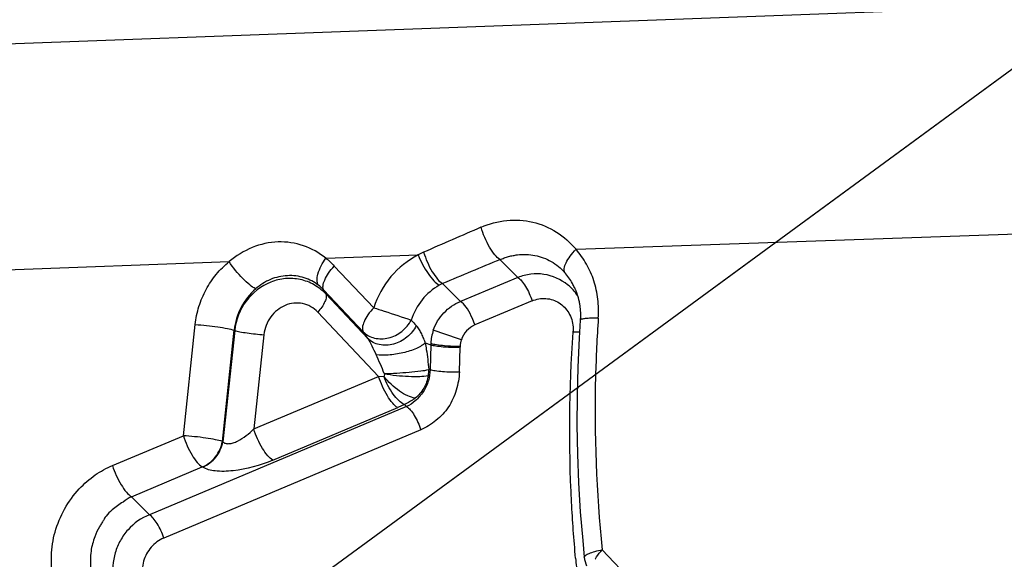
# Model space of a CAD drawing. Units: millimetres. Extents: x 0 to 594, y 0 to 420.
# Drawn here: x 360 to 361, y 227 to 228 of the extents above; entities that cross this region are included whole.
import ezdxf
from ezdxf.enums import TextEntityAlignment as Align

# ---------------------------------------------------------------- set-up
doc = ezdxf.new("R2010")
doc.units = ezdxf.units.MM
doc.header["$LTSCALE"] = 32.67
doc.layers.get('0').update_dxf_attribs({"linetype": 'CONTINUOUS'})
for name, color, linetype in [('607565292-000_CL', 7, 'CONTINUOUS'), ('607613970-000-00-ED1_CL', 7, 'CONTINUOUS'), ('607613971-000_DIM', 7, 'CONTINUOUS')]:
    doc.layers.add(name, color=color, linetype=linetype)
doc.styles.get("Standard").update_dxf_attribs({"font": 'TXT.SHX', "width": 0.7})
doc.styles.add('TEXTSTYLE_2', font='gdt', dxfattribs={"width": 0.7})
doc.dimstyles.new('DIMSTYLE_1', dxfattribs={"dimtxt": 3.5, "dimasz": 3.5, "dimexe": 1.5, "dimexo": 0, "dimgap": 0.875, "dimtad": 1, "dimdec": 3, "dimdsep": 46, "dimtxsty": 'STANDARD', "dimblk": '_FILLED', "dimblk1": '_FILLED', "dimblk2": '_FILLED', "dimcen": 0.09, "dimclrt": 2, "dimadec": 3, "dimazin": 2, "dimtol": 1, "dimtp": 0.15, "dimtm": 0.15, "dimtfac": 1, "dimtdec": 3, "dimtofl": 0, "dimtmove": 0, "dimatfit": 3, "dimldrblk": '_FILLED', "dimfxl": 1, "dimtolj": 1, "dimarcsym": 0})
doc.dimstyles.get("Standard").update_dxf_attribs({"dimtxt": 3.5, "dimasz": 3.5, "dimexe": 1.5, "dimexo": 0, "dimtad": 1, "dimdec": 3, "dimdsep": 46, "dimtxsty": 'STANDARD', "dimblk": '_FILLED', "dimblk1": '_FILLED', "dimblk2": '_FILLED', "dimcen": 0.09, "dimclrt": 2, "dimadec": 3, "dimazin": 2, "dimtol": 1, "dimtp": 0.005, "dimtm": 0.005, "dimtfac": 1, "dimtdec": 3, "dimtofl": 0, "dimtmove": 0, "dimatfit": 3, "dimldrblk": '_FILLED', "dimfxl": 1, "dimtolj": 1, "dimarcsym": 0})

# ---------------------------------------------------------------- blocks, each defined once
blk = doc.blocks.new('_FILLED')
at = {"color": 0, "linetype": 'BYBLOCK'}
blk.add_solid([(0, 0), (-1, 0.125), (-1, -0.125)], dxfattribs=at)
blk = doc.blocks.new('*D0')
at = {"layer": '607613971-000_DIM', "color": 3, "linetype": 'CONTINUOUS'}
for p, q in [((323.6821, 226.3849), (323.6821, 246.5)), ((363.6821, 230), (363.6821, 246.5)), ((323.6821, 245), (343.6821, 245)), ((363.6821, 245), (343.6821, 245))]:
    blk.add_line(p, q, dxfattribs=at)
at = {"layer": '607613971-000_DIM', "color": 3, "linetype": 'CONTINUOUS', "xscale": 3.5, "yscale": 3.5, "zscale": 3.5, "rotation": 180}
blk.add_blockref('_FILLED', (323.6821, 245), dxfattribs=at)
at = {"layer": '607613971-000_DIM', "color": 3, "linetype": 'CONTINUOUS', "xscale": 3.5, "yscale": 3.5, "zscale": 3.5}
blk.add_blockref('_FILLED', (363.6821, 245), dxfattribs=at)
at = {"layer": '607613971-000_DIM', "color": 2, "linetype": 'CONTINUOUS'}
for s, height, width, p in [('40', 3.5, 0.785714, (339.0155, 245.875)), ('0.15', 2.45, 0.660714, (347.8613, 246.4))]:
    blk.add_text(s, height=height, dxfattribs=dict(at, width=width)).set_placement(p, align=Align.CENTER)
at = {"layer": '607613971-000_DIM', "color": 2, "linetype": 'CONTINUOUS', "style": 'TEXTSTYLE_2'}
blk.add_text('`', height=2.45, dxfattribs=at).set_placement((343.1946, 246.4), align=Align.CENTER)

msp = doc.modelspace()

# ---------------------------------------------------------------- linework, layer by layer
at = {"layer": '607565292-000_CL', "color": 9, "linetype": 'CONTINUOUS'}
for p, q in [((358.9834, 227.7651), (361.4189, 227.8548)), ((360.7175, 227.5277), (361.3837, 227.5513)), ((359.2974, 227.4766), (360.2561, 227.5113)), ((360.3847, 227.5159), (360.5075, 227.5202)), ((360.64, 227.4902), (360.6162, 227.514)), ((360.396, 227.5055), (360.4484, 227.4501)), ((360.64, 227.4902), (360.5639, 227.4582)), ((360.382, 227.4735), (360.3846, 227.4684)), ((360.382, 227.4735), (360.4344, 227.418)), ((360.54, 227.4822), (360.5355, 227.4799)), ((360.54, 227.4822), (360.5639, 227.4582)), ((360.4405, 227.4092), (360.3846, 227.4684)), ((360.6589, 227.4592), (360.5828, 227.4271)), ((360.455, 227.3586), (360.374, 227.4443)), ((360.1953, 227.2798), (360.2112, 227.4277)), ((360.2472, 227.2722), (360.263, 227.4201)), ((360.2636, 227.4199), (360.2477, 227.2719)), ((360.263, 227.4201), (360.2636, 227.4199)), ((360.5613, 227.4087), (360.5277, 227.42)), ((360.7136, 227.4246), (360.7137, 227.419)), ((360.3025, 227.4142), (360.289, 227.2888)), ((360.4405, 227.4092), (360.4344, 227.418)), ((360.565, 227.4074), (360.5613, 227.4087)), ((360.722, 227.4175), (360.7136, 227.4174)), ((360.5169, 227.4033), (360.5242, 227.4008)), ((360.5242, 227.4008), (360.5234, 227.3679)), ((360.5243, 227.4027), (360.5242, 227.4008)), ((360.5624, 227.3648), (360.5633, 227.3977)), ((360.5633, 227.399), (360.5633, 227.3977)), ((360.5234, 227.3679), (360.5215, 227.3679)), ((360.289, 227.2888), (360.455, 227.3586)), ((360.455, 227.3586), (360.462, 227.3589)), ((360.4921, 227.3186), (360.1502, 227.1748)), ((360.3143, 227.2474), (360.4803, 227.3172)), ((360.4893, 227.3213), (360.4803, 227.3172)), ((360.4893, 227.3213), (360.4921, 227.3186)), ((360.1011, 227.2402), (360.1953, 227.2798)), ((360.511, 227.2875), (360.1692, 227.1437)), ((360.2477, 227.2719), (360.2472, 227.2722)), ((360.1263, 227.1987), (360.2205, 227.2384)), ((360.2211, 227.2381), (360.2205, 227.2384)), ((360.1263, 227.1987), (360.1502, 227.1748)), ((360.7524, 227.1282), (360.9907, 226.8758))]:
    msp.add_line(p, q, dxfattribs=at)
at = {"layer": '607565292-000_CL', "color": 7, "linetype": 'CONTINUOUS'}
for p, q in [((360.7155, 227.4766), (360.7152, 227.4771)), ((360.5657, 227.4569), (360.5639, 227.4582)), ((360.5828, 227.4271), (360.5797, 227.4357)), ((360.7231, 227.4344), (360.723, 227.4334)), ((360.7231, 227.4354), (360.7231, 227.4344))]:
    msp.add_line(p, q, dxfattribs=at)
for points in [[(360.7152, 227.4771), (360.7153, 227.477), (360.7156, 227.4764), (360.7159, 227.4757), (360.7162, 227.475), (360.7165, 227.4744), (360.7167, 227.4737), (360.717, 227.4731), (360.7173, 227.4724), (360.7175, 227.4718), (360.7178, 227.4711), (360.718, 227.4704), (360.7183, 227.4698), (360.7185, 227.4691), (360.7187, 227.4685), (360.7189, 227.4678), (360.7191, 227.4672), (360.7193, 227.4665), (360.7195, 227.4659), (360.7197, 227.4652), (360.7199, 227.4645), (360.7201, 227.4639), (360.7203, 227.4632), (360.7204, 227.4626), (360.7206, 227.4619), (360.7208, 227.4613), (360.7209, 227.4606), (360.7211, 227.4599), (360.7212, 227.4593), (360.7214, 227.4586), (360.7215, 227.458), (360.7216, 227.4573), (360.7217, 227.4567), (360.7219, 227.456), (360.722, 227.4554), (360.7221, 227.4547), (360.7222, 227.4541), (360.7223, 227.4534), (360.7224, 227.4528), (360.7225, 227.4521), (360.7226, 227.4515), (360.7226, 227.4509), (360.7227, 227.4502), (360.7228, 227.4496), (360.7229, 227.449), (360.7229, 227.4484), (360.723, 227.4477), (360.723, 227.4471), (360.7231, 227.4465), (360.7231, 227.4459), (360.7231, 227.4453), (360.7232, 227.4447), (360.7232, 227.4441), (360.7232, 227.4434), (360.7232, 227.4428), (360.7233, 227.4422), (360.7233, 227.4417), (360.7233, 227.4411), (360.7233, 227.4405), (360.7233, 227.4399), (360.7233, 227.4393), (360.7233, 227.4387), (360.7232, 227.4381), (360.7232, 227.4376), (360.7232, 227.437), (360.7232, 227.4365), (360.7232, 227.4359), (360.7231, 227.4354)], [(360.723, 227.4334), (360.7215, 227.4096), (360.7197, 227.371), (360.7188, 227.3324), (360.7187, 227.2939), (360.7193, 227.2554), (360.7208, 227.217), (360.7231, 227.1787), (360.7263, 227.1405), (360.7284, 227.1183)]]:
    msp.add_lwpolyline(points, dxfattribs=at)
at = {"layer": '607565292-000_CL', "color": 9, "linetype": 'CONTINUOUS'}
for centre, radius, start, end in [((366.1908, 214.6241), 14.0932, 113.41177, 113.7504), ((360.5593, 227.4225), 0.1107, 113.7737, 117.9388), ((366.2529, 213.8805), 14.7527, 112.46244, 112.7834), ((361.2792, 228.1746), 1.0766, 223.4993, 224.0105), ((360.6899, 227.4201), 0.0239, 353.5207, 357.2705), ((360.5564, 227.5996), 0.202, 265.5358, 270.91), ((360.5611, 227.5886), 0.1897, 269.2479, 270.672), ((360.5569, 227.5728), 0.1751, 270.899, 272.0853), ((362.5362, 227.2851), 1.8271, 185.2789, 185.6438)]:
    msp.add_arc(centre, radius, start, end, dxfattribs=at)
at = {"layer": '607565292-000_CL', "color": 7, "linetype": 'CONTINUOUS'}
for centre, radius, start, end in [((360.5613, 227.6153), 0.2163, 265.0274, 269.2802), ((360.7682, 227.1225), 0.04, 186.0033, 202.8787)]:
    msp.add_arc(centre, radius, start, end, dxfattribs=at)
at = {"layer": '607565292-000_CL', "color": 9, "linetype": 'CONTINUOUS'}
for points, knots in [([(359.859, 224.386), (359.9097, 224.537), (359.9877, 224.8466), (360.0317, 225.3218), (360.0014, 225.7954), (359.8974, 226.2551), (359.7224, 226.6893), (359.4808, 227.0866), (359.1787, 227.4369), (358.9417, 227.6334), (358.8162, 227.7208)], [0, 0, 0, 0, 0.12766, 0.254727, 0.381021, 0.506424, 0.630911, 0.754553, 0.877503, 1, 1, 1, 1]), ([(360.5911, 227.5571), (360.6019, 227.5617), (360.6249, 227.5679), (360.6602, 227.5657), (360.6927, 227.5523), (360.7098, 227.5364), (360.7175, 227.5277)], [0, 0, 0, 0, 0.255636, 0.504248, 0.750216, 1, 1, 1, 1]), ([(360.6162, 227.514), (360.6137, 227.5156), (360.6086, 227.5209), (360.5993, 227.5349), (360.5938, 227.5478), (360.5911, 227.5571)], [0, 0, 0, 0, 0.180674, 0.426773, 1, 1, 1, 1]), ([(360.3847, 227.5158), (360.3759, 227.5231), (360.3556, 227.5345), (360.3208, 227.5395), (360.2858, 227.5319), (360.2654, 227.519), (360.2561, 227.5113)], [0, 0, 0, 0, 0.244573, 0.489455, 0.740729, 1, 1, 1, 1]), ([(360.5148, 227.5238), (360.5176, 227.5148), (360.523, 227.5023), (360.5323, 227.4887), (360.5374, 227.4837), (360.54, 227.4822)], [0, 0, 0, 0, 0.573556, 0.818548, 1, 1, 1, 1]), ([(360.7026, 227.4966), (360.7017, 227.4982), (360.7014, 227.5031), (360.7043, 227.5105), (360.7097, 227.5191), (360.7147, 227.5248), (360.7175, 227.5277)], [0, 0, 0, 0, 0.154842, 0.375561, 0.663649, 1, 1, 1, 1]), ([(360.747, 227.4362), (360.7477, 227.4446), (360.747, 227.4614), (360.7422, 227.486), (360.7319, 227.5083), (360.7227, 227.5216), (360.7175, 227.5277)], [0, 0, 0, 0, 0.256471, 0.509191, 0.756795, 1, 1, 1, 1]), ([(360.2112, 227.4277), (360.2119, 227.4358), (360.2154, 227.4519), (360.2249, 227.4745), (360.2384, 227.4948), (360.25, 227.5062), (360.2561, 227.5113)], [0, 0, 0, 0, 0.25119, 0.502862, 0.753067, 1, 1, 1, 1]), ([(360.2914, 227.4752), (360.2887, 227.4765), (360.2827, 227.4808), (360.2703, 227.4924), (360.2615, 227.5033), (360.2561, 227.5113)], [0, 0, 0, 0, 0.181872, 0.430325, 1, 1, 1, 1]), ([(360.3747, 227.48), (360.3736, 227.4818), (360.3726, 227.487), (360.375, 227.4997), (360.3803, 227.5094), (360.3847, 227.5158)], [0, 0, 0, 0, 0.163609, 0.38989, 1, 1, 1, 1]), ([(360.5075, 227.5202), (360.4938, 227.5131), (360.4687, 227.4931), (360.4534, 227.465), (360.4484, 227.4501)], [0, 0, 0, 0, 0.493959, 1, 1, 1, 1]), ([(360.5075, 227.5202), (360.5109, 227.5115), (360.5175, 227.4995), (360.5275, 227.4864), (360.5328, 227.4814), (360.5355, 227.4799)], [0, 0, 0, 0, 0.568873, 0.817062, 1, 1, 1, 1]), ([(360.6162, 227.514), (360.6182, 227.5147), (360.6219, 227.5163), (360.6277, 227.5183), (360.6336, 227.5194), (360.6414, 227.5208), (360.6513, 227.5211), (360.6667, 227.5193), (360.6852, 227.5126), (360.6975, 227.5025), (360.7027, 227.4966)], [0, 0, 0, 0, 0.065334, 0.129989, 0.194106, 0.257275, 0.382554, 0.505931, 0.750451, 1, 1, 1, 1]), ([(360.382, 227.4735), (360.381, 227.4751), (360.3806, 227.48), (360.3833, 227.4877), (360.3885, 227.4966), (360.3933, 227.5025), (360.396, 227.5055)], [0, 0, 0, 0, 0.156582, 0.3783, 0.665851, 1, 1, 1, 1]), ([(360.3846, 227.4684), (360.3823, 227.4708), (360.3775, 227.4753), (360.3665, 227.4826), (360.351, 227.4885), (360.3309, 227.4897), (360.3043, 227.4833), (360.2758, 227.461), (360.265, 227.4338), (360.2636, 227.4199)], [0, 0, 0, 0, 0.060952, 0.121722, 0.242478, 0.364277, 0.488216, 0.741404, 1, 1, 1, 1]), ([(360.3747, 227.48), (360.372, 227.4821), (360.3661, 227.486), (360.356, 227.49), (360.3451, 227.4926), (360.3298, 227.493), (360.3106, 227.4889), (360.2974, 227.4803), (360.2914, 227.4752)], [0, 0, 0, 0, 0.114359, 0.23334, 0.360273, 0.484853, 0.740211, 1, 1, 1, 1]), ([(360.7063, 227.4805), (360.6974, 227.4878), (360.6805, 227.4952), (360.6571, 227.4953), (360.6455, 227.4925), (360.64, 227.4902)], [0, 0, 0, 0, 0.493746, 0.744984, 1, 1, 1, 1]), ([(360.64, 227.4902), (360.6419, 227.4891), (360.6457, 227.4853), (360.6527, 227.4752), (360.6568, 227.4659), (360.6589, 227.4592)], [0, 0, 0, 0, 0.181567, 0.426459, 1, 1, 1, 1]), ([(360.7152, 227.4771), (360.7144, 227.4789), (360.7109, 227.4858), (360.7065, 227.4923), (360.7026, 227.4966)], [0, 0, 0, 0, 0.253029, 1, 1, 1, 1]), ([(359.2974, 227.4766), (359.4272, 227.345), (359.6623, 227.0505), (359.9205, 226.5422), (360.0776, 225.9823), (360.11, 225.5919), (360.1081, 225.3956)], [0, 0, 0, 0, 0.242338, 0.489879, 0.74267, 1, 1, 1, 1]), ([(360.2915, 227.4752), (360.2837, 227.4683), (360.2703, 227.4514), (360.2641, 227.4307), (360.263, 227.4201)], [0, 0, 0, 0, 0.494979, 1, 1, 1, 1]), ([(360.5355, 227.4799), (360.5268, 227.475), (360.5112, 227.4615), (360.5014, 227.4433), (360.4983, 227.4335)], [0, 0, 0, 0, 0.491297, 1, 1, 1, 1]), ([(360.3846, 227.4684), (360.3853, 227.4671), (360.3856, 227.4634), (360.3826, 227.4548), (360.3778, 227.4485), (360.374, 227.4443)], [0, 0, 0, 0, 0.156876, 0.379016, 1, 1, 1, 1]), ([(360.5277, 227.42), (360.5292, 227.4243), (360.533, 227.4327), (360.5441, 227.4471), (360.5556, 227.455), (360.5639, 227.4582)], [0, 0, 0, 0, 0.253736, 0.506427, 1, 1, 1, 1]), ([(360.6589, 227.4592), (360.6647, 227.4615), (360.6774, 227.4639), (360.6958, 227.4579), (360.7068, 227.446), (360.7121, 227.4343), (360.7133, 227.4278), (360.7136, 227.4246)], [0, 0, 0, 0, 0.248797, 0.492365, 0.740305, 0.86873, 1, 1, 1, 1]), ([(360.374, 227.4443), (360.3687, 227.4499), (360.3543, 227.4581), (360.3337, 227.4556), (360.3199, 227.4472), (360.3111, 227.4381), (360.3049, 227.4268), (360.303, 227.4184), (360.3025, 227.4142)], [0, 0, 0, 0, 0.238055, 0.47941, 0.606215, 0.736083, 0.867864, 1, 1, 1, 1]), ([(360.4484, 227.4501), (360.4457, 227.4471), (360.4409, 227.4412), (360.4357, 227.4323), (360.433, 227.4246), (360.4334, 227.4196), (360.4344, 227.418)], [0, 0, 0, 0, 0.334169, 0.621753, 0.843433, 1, 1, 1, 1]), ([(360.4484, 227.4501), (360.4531, 227.4485), (360.4698, 227.4431), (360.4864, 227.4377), (360.4983, 227.4335)], [0, 0, 0, 0, 0.282205, 1, 1, 1, 1]), ([(360.747, 227.4362), (360.7438, 227.4362), (360.7381, 227.4362), (360.7303, 227.4357), (360.726, 227.4351), (360.7231, 227.4341), (360.723, 227.4334)], [0, 0, 0, 0, 0.397306, 0.709101, 0.912014, 1, 1, 1, 1]), ([(360.747, 227.4362), (360.7453, 227.4105), (360.7404, 227.3078), (360.7443, 227.2047), (360.7524, 227.1282)], [0, 0, 0, 0, 0.251202, 1, 1, 1, 1]), ([(360.2112, 227.4277), (360.2212, 227.4272), (360.2355, 227.4257), (360.2528, 227.4228), (360.2601, 227.4211), (360.263, 227.4201)], [0, 0, 0, 0, 0.572536, 0.823124, 1, 1, 1, 1]), ([(360.2636, 227.4199), (360.2658, 227.4192), (360.2713, 227.4179), (360.2842, 227.4158), (360.295, 227.4147), (360.3025, 227.4142)], [0, 0, 0, 0, 0.176884, 0.427447, 1, 1, 1, 1]), ([(360.5049, 227.4266), (360.5022, 227.4205), (360.4934, 227.4098), (360.4757, 227.4002), (360.4561, 227.3993), (360.4445, 227.405), (360.4405, 227.4092)], [0, 0, 0, 0, 0.259651, 0.523181, 0.771892, 1, 1, 1, 1]), ([(360.5169, 227.4033), (360.5166, 227.4047), (360.5159, 227.4072), (360.5137, 227.4116), (360.5117, 227.4166), (360.5088, 227.4221), (360.5063, 227.4252), (360.5049, 227.4266)], [0, 0, 0, 0, 0.166278, 0.295637, 0.549492, 0.784444, 1, 1, 1, 1]), ([(360.5828, 227.4271), (360.5788, 227.4252), (360.5711, 227.42), (360.5664, 227.4118), (360.565, 227.4074)], [0, 0, 0, 0, 0.493169, 1, 1, 1, 1]), ([(360.4405, 227.4092), (360.4427, 227.4062), (360.4463, 227.3989), (360.4497, 227.3915), (360.4516, 227.3876)], [0, 0, 0, 0, 0.462719, 1, 1, 1, 1]), ([(360.7169, 227.117), (360.7146, 227.1419), (360.7074, 227.2418), (360.7084, 227.3424), (360.7136, 227.4174)], [0, 0, 0, 0, 0.249036, 1, 1, 1, 1]), ([(360.0481, 225.3837), (360.0499, 225.5742), (360.0185, 225.9531), (359.866, 226.4963), (359.6153, 226.9892), (359.3872, 227.2746), (359.2612, 227.402)], [0, 0, 0, 0, 0.257463, 0.510312, 0.757811, 1, 1, 1, 1]), ([(360.5169, 227.4033), (360.5174, 227.4004), (360.5194, 227.3887), (360.5208, 227.3769), (360.5215, 227.3679)], [0, 0, 0, 0, 0.243771, 1, 1, 1, 1]), ([(360.5242, 227.4008), (360.5264, 227.4001), (360.5319, 227.3991), (360.5375, 227.3985), (360.5407, 227.3982)], [0, 0, 0, 0, 0.413518, 1, 1, 1, 1]), ([(360.5243, 227.4027), (360.5267, 227.4019), (360.5328, 227.4008), (360.5389, 227.4001), (360.5426, 227.3998)], [0, 0, 0, 0, 0.411925, 1, 1, 1, 1]), ([(360.5234, 227.3679), (360.5255, 227.3672), (360.5311, 227.3661), (360.5441, 227.3648), (360.5549, 227.3645), (360.5624, 227.3648)], [0, 0, 0, 0, 0.176238, 0.426185, 1, 1, 1, 1]), ([(360.4625, 227.3625), (360.4628, 227.3616), (360.463, 227.3601), (360.4622, 227.3591), (360.462, 227.3589)], [0, 0, 0, 0, 0.748421, 1, 1, 1, 1]), ([(360.5624, 227.3648), (360.5623, 227.3607), (360.5613, 227.3525), (360.5583, 227.3404), (360.5541, 227.3287), (360.5481, 227.3179), (360.5404, 227.3082), (360.5284, 227.2974), (360.5182, 227.2908), (360.511, 227.2875)], [0, 0, 0, 0, 0.126078, 0.253229, 0.380084, 0.506737, 0.63235, 0.756394, 1, 1, 1, 1]), ([(360.4921, 227.3186), (360.494, 227.3175), (360.4978, 227.3137), (360.5048, 227.3036), (360.5089, 227.2943), (360.511, 227.2875)], [0, 0, 0, 0, 0.181567, 0.426459, 1, 1, 1, 1]), ([(360.2477, 227.2719), (360.2486, 227.2709), (360.2512, 227.2693), (360.2562, 227.2691), (360.2617, 227.2703), (360.2696, 227.2736), (360.279, 227.2797), (360.2858, 227.2856), (360.289, 227.2888)], [0, 0, 0, 0, 0.083184, 0.183625, 0.303581, 0.436611, 0.717718, 1, 1, 1, 1]), ([(360.3143, 227.2474), (360.3117, 227.2489), (360.3066, 227.2539), (360.2973, 227.2673), (360.2918, 227.2798), (360.289, 227.2888)], [0, 0, 0, 0, 0.181567, 0.426459, 1, 1, 1, 1]), ([(360.1953, 227.2798), (360.1981, 227.2708), (360.2036, 227.2584), (360.2129, 227.2449), (360.218, 227.2399), (360.2205, 227.2384)], [0, 0, 0, 0, 0.573603, 0.818463, 1, 1, 1, 1]), ([(360.2472, 227.2722), (360.2442, 227.2732), (360.2369, 227.2748), (360.2197, 227.2777), (360.2053, 227.2792), (360.1953, 227.2798)], [0, 0, 0, 0, 0.176919, 0.427475, 1, 1, 1, 1]), ([(360.2205, 227.2384), (360.2274, 227.2412), (360.2396, 227.2507), (360.2459, 227.2649), (360.2472, 227.2722)], [0, 0, 0, 0, 0.496762, 1, 1, 1, 1]), ([(360.2211, 227.2381), (360.2279, 227.2408), (360.2402, 227.2504), (360.2465, 227.2645), (360.2477, 227.2719)], [0, 0, 0, 0, 0.496762, 1, 1, 1, 1]), ([(360.3143, 227.2474), (360.2974, 227.2403), (360.2716, 227.2331), (360.2398, 227.2319), (360.2259, 227.2349), (360.2211, 227.2381)], [0, 0, 0, 0, 0.571506, 0.821318, 1, 1, 1, 1]), ([(360.1502, 227.1748), (360.1395, 227.1705), (360.1245, 227.16), (360.1111, 227.1408), (360.1019, 227.1192), (360.1003, 227.095), (360.1061, 227.0753), (360.1113, 227.0648), (360.1147, 227.06), (360.1165, 227.0577)], [0, 0, 0, 0, 0.248933, 0.374372, 0.499822, 0.749115, 0.87445, 0.937236, 1, 1, 1, 1]), ([(360.1692, 227.1437), (360.1671, 227.1505), (360.1629, 227.1598), (360.1559, 227.1699), (360.1521, 227.1736), (360.1502, 227.1748)], [0, 0, 0, 0, 0.573553, 0.81842, 1, 1, 1, 1]), ([(360.1692, 227.1437), (360.166, 227.1424), (360.1599, 227.139), (360.1522, 227.1318), (360.1462, 227.123), (360.1408, 227.1099), (360.1398, 227.092), (360.1452, 227.0787), (360.1493, 227.0733)], [0, 0, 0, 0, 0.122869, 0.248173, 0.375804, 0.504035, 0.756701, 1, 1, 1, 1]), ([(360.7284, 227.1184), (360.7284, 227.1193), (360.7306, 227.1217), (360.7355, 227.1238), (360.7431, 227.1263), (360.749, 227.1275), (360.7524, 227.1282)], [0, 0, 0, 0, 0.10778, 0.312992, 0.617456, 1, 1, 1, 1]), ([(360.7427, 227.1155), (360.7434, 227.1166), (360.7463, 227.121), (360.7496, 227.1252), (360.7524, 227.1282)], [0, 0, 0, 0, 0.234552, 1, 1, 1, 1])]:
    msp.add_open_spline(points, degree=3, knots=knots, dxfattribs=at)
for points in [[(360.3847, 227.5159), (360.3887, 227.5128), (360.3925, 227.5092), (360.396, 227.5055)], [(360.7195, 227.4661), (360.7159, 227.4715), (360.7114, 227.4764), (360.7063, 227.4805)], [(360.5277, 227.42), (360.5258, 227.4145), (360.5246, 227.4086), (360.5243, 227.4027)], [(360.565, 227.4074), (360.5641, 227.4047), (360.5635, 227.4018), (360.5633, 227.399)], [(360.4625, 227.3625), (360.4591, 227.371), (360.4555, 227.3794), (360.4516, 227.3876)], [(360.5215, 227.3679), (360.5213, 227.3652), (360.5211, 227.3625), (360.5207, 227.3598)]]:
    msp.add_open_spline(points, degree=3, dxfattribs=at)
at = {"layer": '607565292-000_CL', "color": 7, "linetype": 'CONTINUOUS'}
msp.add_open_spline([(360.382, 227.4735), (360.3798, 227.4758), (360.3774, 227.4781), (360.3748, 227.4801)], degree=3, dxfattribs=at)
for points, knots in [([(360.5797, 227.4357), (360.5778, 227.4401), (360.5738, 227.4477), (360.5686, 227.4546), (360.5657, 227.4569)], [0, 0, 0, 0, 0.562479, 1, 1, 1, 1]), ([(360.4344, 227.418), (360.4384, 227.4139), (360.4497, 227.4081), (360.4688, 227.4085), (360.4865, 227.4175), (360.4953, 227.4277), (360.4983, 227.4335)], [0, 0, 0, 0, 0.229588, 0.477647, 0.739732, 1, 1, 1, 1]), ([(360.5169, 227.4033), (360.5155, 227.4018), (360.5117, 227.3992), (360.502, 227.3942), (360.4871, 227.3894), (360.469, 227.3867), (360.4568, 227.3866), (360.4516, 227.3876)], [0, 0, 0, 0, 0.087679, 0.200922, 0.47598, 0.765271, 1, 1, 1, 1]), ([(360.4625, 227.3625), (360.4735, 227.3627), (360.4897, 227.3637), (360.5093, 227.3658), (360.518, 227.3669), (360.5215, 227.3679)], [0, 0, 0, 0, 0.556122, 0.819629, 1, 1, 1, 1]), ([(360.5234, 227.3679), (360.5232, 227.3628), (360.522, 227.3523), (360.516, 227.3405), (360.5097, 227.3318), (360.5024, 227.3249), (360.4963, 227.3204), (360.4921, 227.3186)], [0, 0, 0, 0, 0.247222, 0.509694, 0.638633, 0.772189, 1, 1, 1, 1]), ([(360.4803, 227.3172), (360.4777, 227.3187), (360.4727, 227.3237), (360.4633, 227.3372), (360.4578, 227.3496), (360.455, 227.3586)], [0, 0, 0, 0, 0.181002, 0.426163, 1, 1, 1, 1]), ([(360.4893, 227.3213), (360.4866, 227.3225), (360.4811, 227.3268), (360.4739, 227.3355), (360.467, 227.3464), (360.4635, 227.3546), (360.462, 227.3589)], [0, 0, 0, 0, 0.189844, 0.434213, 0.712175, 1, 1, 1, 1]), ([(360.5035, 227.3297), (360.5001, 227.3302), (360.4927, 227.3328), (360.478, 227.3417), (360.4679, 227.3514), (360.462, 227.3589)], [0, 0, 0, 0, 0.19914, 0.443887, 1, 1, 1, 1]), ([(360.4625, 227.3625), (360.4731, 227.3604), (360.4889, 227.3588), (360.5084, 227.3586), (360.5171, 227.3591), (360.5207, 227.3598)], [0, 0, 0, 0, 0.556056, 0.812133, 1, 1, 1, 1]), ([(360.5207, 227.3598), (360.5201, 227.354), (360.5159, 227.3426), (360.5082, 227.3332), (360.5034, 227.3297)], [0, 0, 0, 0, 0.500608, 1, 1, 1, 1]), ([(360.5034, 227.3297), (360.5023, 227.3288), (360.4979, 227.3256), (360.493, 227.3231), (360.4893, 227.3213)], [0, 0, 0, 0, 0.257013, 1, 1, 1, 1]), ([(360.0444, 227.039), (360.0387, 227.0465), (360.029, 227.0627), (360.0208, 227.0906), (360.0188, 227.1208), (360.0252, 227.1633), (360.0468, 227.2016), (360.0771, 227.2281), (360.0931, 227.2368), (360.1011, 227.2402)], [0, 0, 0, 0, 0.117519, 0.23574, 0.362266, 0.496213, 0.772373, 0.890308, 1, 1, 1, 1]), ([(360.1011, 227.2402), (360.1039, 227.2313), (360.1095, 227.2189), (360.1187, 227.2055), (360.1237, 227.2003), (360.1263, 227.1987)], [0, 0, 0, 0, 0.570489, 0.816793, 1, 1, 1, 1]), ([(360.1263, 227.1987), (360.1224, 227.1966), (360.1138, 227.1908), (360.1022, 227.1828), (360.0931, 227.1745), (360.0893, 227.1677), (360.0863, 227.163), (360.0819, 227.1561), (360.0766, 227.144), (360.0724, 227.1292), (360.0715, 227.1146), (360.0718, 227.1027), (360.0734, 227.0907), (360.0769, 227.0788), (360.0822, 227.0687), (360.0862, 227.0624), (360.0882, 227.0599)], [0, 0, 0, 0, 0.080803, 0.189387, 0.260067, 0.300951, 0.331616, 0.362867, 0.45067, 0.571849, 0.642988, 0.716582, 0.790051, 0.864816, 0.940948, 1, 1, 1, 1])]:
    msp.add_open_spline(points, degree=3, knots=knots, dxfattribs=at)

# ---------------------------------------------------------------- dimensions: what is measured, and where the dimension line sits
at = {"layer": '607613971-000_DIM', "color": 3, "linetype": 'CONTINUOUS'}
dim = msp.add_linear_dim(base=(363.6821, 245), p1=(323.6821, 226.3849), p2=(363.6821, 230), dimstyle='DIMSTYLE_1', dxfattribs=at)
dim.commit()
dim.dimension.update_dxf_attribs({"geometry": '*D0', "text_midpoint": (343.6821, 245), "dimtype": 160})

# ---------------------------------------------------------------- leaders
at = {"layer": '607613970-000-00-ED1_CL', "color": 3, "linetype": 'CONTINUOUS'}
msp.add_leader([(358.4559, 225.6848), (379.8648, 241.3788)], dimstyle='STANDARD', override={"dimtad": 0, "dimldrblk": 'DOT'}, dxfattribs=at)

doc.saveas('drawing.dxf')
